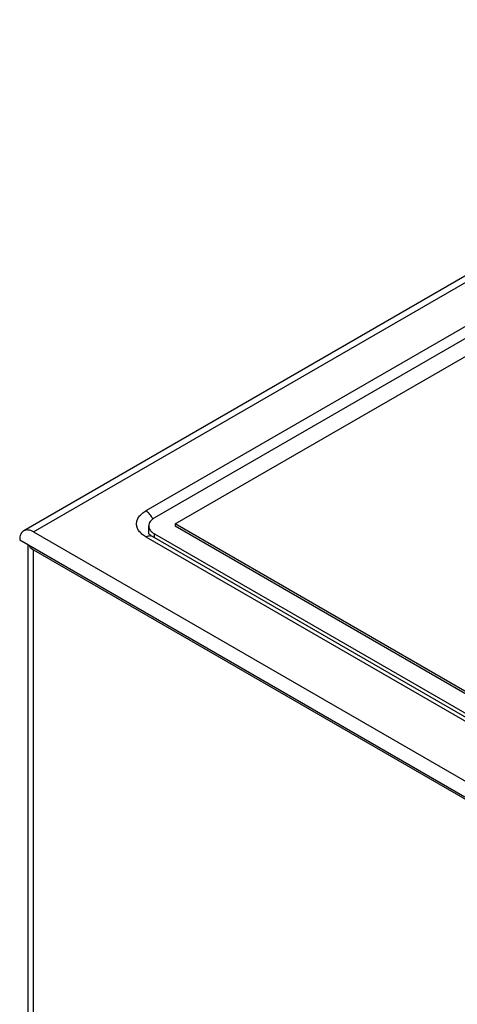
# Model space of a CAD drawing. Units: millimetres. Extents: x -249 to 230, y -164 to 164.
# Drawn here: x -50 to -32, y -96 to -56 of the extents above; entities that cross this region are included whole.
import ezdxf

# ---------------------------------------------------------------- set-up
doc = ezdxf.new("R2010")
doc.units = ezdxf.units.MM
doc.layers.get('0').update_dxf_attribs({"linetype": 'CONTINUOUS'})

msp = doc.modelspace()

# ---------------------------------------------------------------- linework, layer by layer
at = {"color": 7, "linetype": 'Continuous'}
for p, q in [((21.228, -35.399), (-50.19, -76.631)), ((-49.79, -76.671), (21.628, -35.439)), ((20.143, -38.092), (-45.194, -75.814)), ((20.497, -38.378), (-44.84, -76.099)), ((-43.992, -76.344), (21.062, -38.786)), ((-45.075, -76.74), (-45.075, -76.426)), ((-43.992, -76.344), (-43.992, -76.426)), ((-21.365, -89.408), (-43.992, -76.344)), ((-43.992, -76.426), (-21.365, -89.49)), ((-49.79, -76.671), (-21.365, -93.082)), ((-45.194, -76.875), (-22.284, -90.102)), ((-22.034, -90.077), (-44.944, -76.85)), ((-44.84, -76.91), (-44.84, -76.753)), ((-44.84, -76.753), (-21.93, -89.98)), ((-50.356, -76.998), (-21.365, -93.736)), ((-50.024, -77.189), (-50.024, -147.38)), ((-49.79, -147.707), (-49.79, -77.406)), ((-49.79, -77.406), (-21.365, -93.817))]:
    msp.add_line(p, q, dxfattribs=at)
msp.add_arc((-45.688, -76.508), 0.86, 24.9383, 30.0085, dxfattribs=at)
for points, knots in [([(-45.194, -76.875), (-45.251, -76.842), (-45.355, -76.771), (-45.478, -76.641), (-45.556, -76.497), (-45.584, -76.344), (-45.556, -76.192), (-45.478, -76.048), (-45.355, -75.918), (-45.251, -75.847), (-45.194, -75.814)], [0, 0, 0, 0, 0.1449, 0.274525, 0.391114, 0.499999, 0.608885, 0.725474, 0.855099, 1, 1, 1, 1]), ([(-44.944, -76.078), (-44.976, -76.022), (-45.049, -75.922), (-45.144, -75.843), (-45.194, -75.814)], [0, 0, 0, 0, 0.525564, 1, 1, 1, 1]), ([(-44.84, -76.099), (-44.876, -76.12), (-44.939, -76.164), (-45.015, -76.244), (-45.063, -76.332), (-45.075, -76.396), (-45.075, -76.426)], [0, 0, 0, 0, 0.289805, 0.549051, 0.782229, 1, 1, 1, 1]), ([(-45.075, -76.426), (-45.075, -76.456), (-45.063, -76.52), (-45.015, -76.608), (-44.939, -76.688), (-44.876, -76.732), (-44.84, -76.753)], [0, 0, 0, 0, 0.217771, 0.45095, 0.710196, 1, 1, 1, 1]), ([(-50.19, -76.631), (-50.217, -76.647), (-50.266, -76.688), (-50.318, -76.774), (-50.35, -76.88), (-50.356, -76.957), (-50.356, -76.998)], [0, 0, 0, 0, 0.217773, 0.450951, 0.710199, 1, 1, 1, 1]), ([(-49.79, -76.671), (-49.825, -76.651), (-49.895, -76.617), (-50.002, -76.592), (-50.103, -76.594), (-50.164, -76.616), (-50.19, -76.631)], [0, 0, 0, 0, 0.2898, 0.549047, 0.782225, 1, 1, 1, 1]), ([(-45.194, -76.875), (-45.172, -76.862), (-45.128, -76.842), (-45.061, -76.825), (-44.998, -76.827), (-44.96, -76.841), (-44.944, -76.85)], [0, 0, 0, 0, 0.289803, 0.549047, 0.782222, 1, 1, 1, 1]), ([(-44.944, -76.85), (-44.964, -76.839), (-44.998, -76.817), (-45.038, -76.784), (-45.062, -76.759), (-45.073, -76.744), (-45.076, -76.739)], [0, 0, 0, 0, 0.391659, 0.693349, 0.896099, 1, 1, 1, 1]), ([(-49.993, -77.208), (-49.983, -77.227), (-49.932, -77.308), (-49.854, -77.369), (-49.79, -77.406)], [0, 0, 0, 0, 0.225329, 1, 1, 1, 1])]:
    msp.add_open_spline(points, degree=3, knots=knots, dxfattribs=at)

doc.saveas('drawing.dxf')
